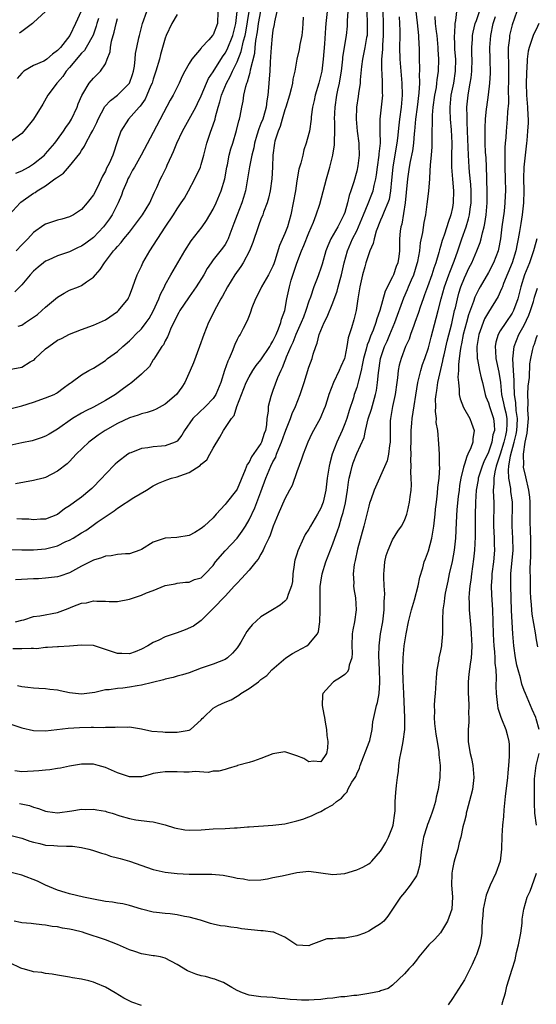
# Model space of a CAD drawing. Units: inches. Extents: x 2541000 to 2544000, y 1548000 to 1551000.
# Drawn here: x 2541581 to 2541667, y 1548811 to 1548976 of the extents above; entities that cross this region are included whole.
import ezdxf

# ---------------------------------------------------------------- set-up
doc = ezdxf.new("R2010")
doc.units = ezdxf.units.IN
doc.header["$MEASUREMENT"] = 0
doc.layers.add('LD25411548_2ft', color=42, linetype='Continuous')

msp = doc.modelspace()

# ---------------------------------------------------------------- linework, layer by layer
at = {"layer": 'LD25411548_2ft'}
for points, elevation in [([(2541576.75, 1548916.75), (2541581, 1548917.56), (2541582.42, 1548918.42), (2541583, 1548918.75), (2541583.14, 1548918.86), (2541583.27, 1548919), (2541585, 1548920.6), (2541585.51, 1548921), (2541587, 1548922.05), (2541587.64, 1548922.36), (2541589, 1548923.09), (2541591, 1548923.87), (2541593, 1548924.58), (2541595, 1548925.48), (2541597, 1548926.85), (2541597.17, 1548927), (2541598.78, 1548929), (2541598.86, 1548929.14), (2541599, 1548929.48), (2541599.58, 1548931), (2541599.93, 1548931.93), (2541600.31, 1548933), (2541601, 1548934.43), (2541601.25, 1548935), (2541602.43, 1548937), (2541605, 1548940.96), (2541606.36, 1548943), (2541607, 1548944.02), (2541607.67, 1548945), (2541608.19, 1548945.81), (2541608.91, 1548947), (2541609.96, 1548949), (2541610.87, 1548951), (2541611, 1548951.4), (2541611.44, 1548953), (2541611.93, 1548955), (2541612.62, 1548957), (2541612.74, 1548957.26), (2541613.32, 1548959), (2541613.4, 1548959.4), (2541613.85, 1548961), (2541614.14, 1548961.87), (2541614.4, 1548963), (2541615.23, 1548965), (2541615.87, 1548966.13), (2541616.23, 1548967), (2541617, 1548968.56), (2541617.71, 1548970.29), (2541618.08, 1548972.08), (2541618.34, 1548973), (2541618.45, 1548973.55), (2541619, 1548977)], 7982), ([(2541578.92, 1548943), (2541580.75, 1548945), (2541580.88, 1548945.12), (2541583, 1548946.65), (2541583.23, 1548946.77), (2541583.56, 1548947), (2541585, 1548947.88), (2541586.54, 1548949), (2541586.83, 1548949.17), (2541587, 1548949.33), (2541588, 1548950), (2541589, 1548951.12), (2541590.72, 1548953.28), (2541591, 1548953.78), (2541591.5, 1548954.5), (2541591.73, 1548955), (2541592.55, 1548956.55), (2541592.88, 1548957.12), (2541593.54, 1548958.46), (2541593.78, 1548959), (2541594.91, 1548961.09), (2541595.86, 1548962.14), (2541597, 1548963.02), (2541599, 1548965), (2541599.53, 1548966.47), (2541599.69, 1548967), (2541599.83, 1548967.83), (2541599.95, 1548969), (2541600.01, 1548969.99), (2541600.22, 1548971), (2541600.6, 1548972.6), (2541600.67, 1548973), (2541601.22, 1548975), (2541601.9, 1548977)], 7990), ([(2541579, 1548910.62), (2541581, 1548911.09), (2541583, 1548911.72), (2541585, 1548912.41), (2541586.45, 1548913), (2541586.81, 1548913.19), (2541587, 1548913.32), (2541587.93, 1548914.07), (2541589, 1548914.8), (2541589.11, 1548914.89), (2541589.29, 1548915), (2541591, 1548916.26), (2541592.23, 1548917), (2541593, 1548917.4), (2541595, 1548918.69), (2541595.36, 1548919), (2541597, 1548920.2), (2541597.89, 1548921), (2541599, 1548921.96), (2541599.53, 1548922.47), (2541600.02, 1548923), (2541601, 1548923.97), (2541601.82, 1548925), (2541602.3, 1548925.7), (2541603, 1548926.91), (2541603.94, 1548929), (2541604.22, 1548929.78), (2541604.85, 1548931), (2541605, 1548931.33), (2541605.92, 1548933), (2541608.27, 1548937), (2541609.35, 1548938.65), (2541611.16, 1548941), (2541611.91, 1548942.09), (2541612.47, 1548943), (2541613, 1548943.94), (2541613.49, 1548945), (2541614.34, 1548947), (2541614.96, 1548949), (2541615.3, 1548951), (2541615.39, 1548951.39), (2541615.7, 1548953), (2541615.97, 1548954.03), (2541616.29, 1548955), (2541616.92, 1548957.08), (2541617.29, 1548958.71), (2541617.39, 1548959), (2541617.51, 1548959.51), (2541617.8, 1548961), (2541618.01, 1548961.99), (2541618.14, 1548963), (2541618.44, 1548964.44), (2541618.62, 1548965), (2541618.75, 1548965.25), (2541619, 1548966.24), (2541619.19, 1548966.81), (2541619.23, 1548967.23), (2541619.96, 1548970.04), (2541620.03, 1548971), (2541620.15, 1548972.15), (2541620.42, 1548973.58), (2541620.6, 1548975), (2541620.96, 1548977.04)], 7980), ([(2541623.65, 1548977), (2541623.25, 1548975.25), (2541623.2, 1548974.8), (2541623, 1548973.89), (2541622.86, 1548972.86), (2541622.68, 1548971), (2541622.61, 1548969.39), (2541622.52, 1548968.52), (2541622.48, 1548967), (2541622.4, 1548966.4), (2541622.33, 1548965), (2541622.27, 1548964.27), (2541622.15, 1548963), (2541621.96, 1548962.04), (2541621.85, 1548961), (2541621.41, 1548959.41), (2541621.28, 1548959), (2541621, 1548958.25), (2541620.62, 1548957.38), (2541620.33, 1548956.33), (2541619.94, 1548955), (2541619.79, 1548954.21), (2541619.48, 1548953), (2541619.06, 1548951.06), (2541618.74, 1548949), (2541618.39, 1548947), (2541618.08, 1548945.92), (2541617.78, 1548945), (2541616.99, 1548943), (2541616.46, 1548941.54), (2541615.77, 1548939.77), (2541615.5, 1548939), (2541615.35, 1548938.65), (2541615, 1548938.08), (2541614.56, 1548937.44), (2541613, 1548935.47), (2541612.65, 1548935), (2541611.98, 1548934.02), (2541611.43, 1548933), (2541610.19, 1548931), (2541609, 1548929.3), (2541608.87, 1548929.13), (2541607.44, 1548927), (2541607.29, 1548926.71), (2541607, 1548926.19), (2541605.88, 1548923.88), (2541605.52, 1548923), (2541605.39, 1548922.61), (2541605, 1548921.95), (2541604.69, 1548921.31), (2541604.43, 1548921), (2541603.34, 1548919.34), (2541603.1, 1548918.9), (2541603, 1548918.77), (2541602.34, 1548917.66), (2541601, 1548916.39), (2541599.43, 1548915), (2541599.18, 1548914.82), (2541599, 1548914.73), (2541598.03, 1548913.97), (2541596.66, 1548913), (2541595, 1548911.96), (2541593, 1548910.89), (2541591.72, 1548910.28), (2541591, 1548909.89), (2541589.5, 1548909), (2541587, 1548907.17), (2541585.62, 1548906.38), (2541585, 1548906), (2541584.27, 1548905.73), (2541582.73, 1548905.27), (2541581, 1548904.93), (2541579, 1548904.46)], 7978), ([(2541579, 1548887.09), (2541581.04, 1548887.04), (2541583, 1548887.03), (2541585, 1548887.19), (2541587, 1548887.71), (2541588.4, 1548888.4), (2541589, 1548888.66), (2541589.61, 1548889), (2541591, 1548889.88), (2541591.71, 1548890.29), (2541592.74, 1548891), (2541593.64, 1548891.64), (2541596.44, 1548893.56), (2541597, 1548894.01), (2541599.76, 1548895.76), (2541601.86, 1548897), (2541603, 1548897.7), (2541603.85, 1548898.15), (2541605.26, 1548898.74), (2541606.04, 1548899), (2541607, 1548899.25), (2541607.41, 1548899.4), (2541609, 1548899.95), (2541610.85, 1548901.15), (2541611, 1548901.32), (2541611.92, 1548902.08), (2541612.46, 1548903), (2541613, 1548904), (2541614.14, 1548905.86), (2541614.76, 1548907), (2541616.09, 1548909), (2541616.51, 1548909.49), (2541616.98, 1548911), (2541617.73, 1548913), (2541618.52, 1548915), (2541619, 1548915.94), (2541619.62, 1548917), (2541620.17, 1548917.83), (2541621, 1548918.8), (2541622.46, 1548921), (2541622.64, 1548921.36), (2541623, 1548921.89), (2541623.51, 1548923), (2541623.94, 1548923.94), (2541624.33, 1548925), (2541624.44, 1548925.56), (2541624.99, 1548927), (2541625.33, 1548929), (2541625.76, 1548931), (2541626.07, 1548932.07), (2541627, 1548934.94), (2541627.77, 1548937), (2541628.14, 1548937.86), (2541629, 1548939.98), (2541629.79, 1548941.79), (2541630.24, 1548943), (2541630.82, 1548944.82), (2541631.93, 1548949), (2541632.18, 1548949.82), (2541632.51, 1548951), (2541633.02, 1548953), (2541633.28, 1548954.72), (2541633.28, 1548955), (2541633.27, 1548955.27), (2541633.34, 1548957), (2541633.32, 1548958.68), (2541633.31, 1548959), (2541633.37, 1548961), (2541633.67, 1548963), (2541633.84, 1548963.84), (2541634.1, 1548965), (2541634.25, 1548965.75), (2541634.43, 1548967), (2541634.66, 1548969), (2541634.68, 1548969.32), (2541635, 1548971.38), (2541635.3, 1548973), (2541635.45, 1548974.55), (2541635.48, 1548975), (2541635.48, 1548975.48), (2541635.58, 1548977)], 7972), ([(2541663.75, 1548977), (2541663, 1548974.78), (2541662.54, 1548973), (2541662.51, 1548972.51), (2541662.32, 1548971), (2541662.31, 1548969.69), (2541662.36, 1548968.36), (2541662.39, 1548967), (2541662.37, 1548965), (2541662.33, 1548964.33), (2541662.35, 1548961.65), (2541662.22, 1548960.22), (2541662.17, 1548959), (2541661.98, 1548957), (2541661.92, 1548955.92), (2541661.81, 1548955), (2541661.76, 1548954.24), (2541661.75, 1548953), (2541661.78, 1548951.78), (2541661.77, 1548951), (2541661.83, 1548949), (2541661.86, 1548947), (2541661.81, 1548946.19), (2541661.77, 1548945), (2541661.63, 1548943.63), (2541661.27, 1548941), (2541661.02, 1548939), (2541660.71, 1548937.29), (2541660.63, 1548937), (2541659.86, 1548935), (2541659, 1548933.4), (2541657.61, 1548931), (2541657.4, 1548930.6), (2541657, 1548929.8), (2541656.76, 1548929.24), (2541656.54, 1548928.54), (2541655.71, 1548926.29), (2541655.34, 1548925), (2541654.81, 1548923), (2541654.52, 1548921.48), (2541654.41, 1548921), (2541654.27, 1548920.27), (2541654.13, 1548919), (2541654, 1548918), (2541654.01, 1548917), (2541653.91, 1548915.91), (2541653.99, 1548915), (2541654.15, 1548913.85), (2541654.13, 1548913), (2541654.27, 1548912.27), (2541654.84, 1548910.84), (2541655.89, 1548909), (2541656.21, 1548908.21), (2541656.64, 1548907), (2541656.4, 1548905.6), (2541656.39, 1548905), (2541656.08, 1548904.08), (2541655.59, 1548903), (2541655.38, 1548902.62), (2541655, 1548901.35), (2541654.88, 1548901), (2541654.87, 1548900.87), (2541654.4, 1548899), (2541654.2, 1548897.8), (2541654.1, 1548897), (2541653.97, 1548895.97), (2541653.75, 1548893.75), (2541653.6, 1548891.6), (2541653.49, 1548889), (2541653.31, 1548887), (2541652.94, 1548885.06), (2541652.46, 1548883), (2541652.22, 1548881.78), (2541651.81, 1548879.81), (2541651.68, 1548879), (2541651.63, 1548878.37), (2541651.4, 1548877), (2541651.31, 1548875.31), (2541651.35, 1548874.65), (2541651.32, 1548873), (2541651.15, 1548871.15), (2541651.15, 1548871), (2541651, 1548870.17), (2541650.75, 1548869), (2541650.71, 1548868.71), (2541650.41, 1548867), (2541650.3, 1548865.7), (2541650.12, 1548863), (2541650.01, 1548861.99), (2541649.96, 1548861), (2541649.99, 1548859.99), (2541649.92, 1548859), (2541649.99, 1548858.01), (2541650.22, 1548856.22), (2541650.45, 1548855), (2541650.75, 1548853.25), (2541650.75, 1548852.75), (2541650.94, 1548851), (2541650.88, 1548849), (2541650.59, 1548847), (2541650.29, 1548845.71), (2541650.18, 1548845), (2541649.85, 1548843.85), (2541649.57, 1548843), (2541649.4, 1548842.6), (2541649, 1548841.54), (2541648.84, 1548841.16), (2541648.73, 1548840.73), (2541648.18, 1548839), (2541647.99, 1548838.01), (2541647.82, 1548837), (2541647.62, 1548835), (2541647.53, 1548834.47), (2541647.18, 1548833), (2541647, 1548832.58), (2541645.95, 1548831), (2541645, 1548829.77), (2541644.31, 1548829), (2541642.98, 1548827), (2541642.21, 1548825.79), (2541641.55, 1548825), (2541641, 1548824.53), (2541639.8, 1548823.8), (2541639, 1548823.29), (2541638.32, 1548823), (2541637, 1548822.52), (2541635, 1548822.15), (2541633.86, 1548822.14), (2541633, 1548822.01), (2541632, 1548822), (2541629.34, 1548821), (2541629, 1548820.84), (2541627, 1548820.99), (2541625, 1548822.32), (2541623.47, 1548823), (2541623.12, 1548823.12), (2541623, 1548823.12), (2541621.37, 1548823.37), (2541621, 1548823.35), (2541617.72, 1548823.72), (2541617, 1548823.87), (2541615.96, 1548823.96), (2541615, 1548824.16), (2541614.22, 1548824.22), (2541613, 1548824.48), (2541612.58, 1548824.58), (2541611.37, 1548825), (2541610.88, 1548825.12), (2541609, 1548825.67), (2541608.22, 1548825.78), (2541607, 1548826.04), (2541605.82, 1548826.18), (2541605, 1548826.24), (2541603.55, 1548826.45), (2541603, 1548826.47), (2541601.01, 1548827.01), (2541599, 1548827.62), (2541597.89, 1548827.89), (2541597, 1548828.01), (2541596.17, 1548828.17), (2541595, 1548828.28), (2541593, 1548828.65), (2541591.31, 1548829), (2541589, 1548829.54), (2541588.24, 1548829.76), (2541587, 1548830.16), (2541585, 1548831), (2541583.65, 1548831.65), (2541581, 1548832.64), (2541579, 1548833.17)], 7954), ([(2541613.8, 1548977), (2541613.73, 1548975), (2541613, 1548973.11), (2541612.92, 1548973), (2541612.27, 1548972.27), (2541611.05, 1548970.95), (2541611, 1548970.87), (2541609.45, 1548969), (2541609, 1548968.29), (2541608.28, 1548967), (2541607.84, 1548966.16), (2541607.31, 1548965), (2541606.33, 1548963), (2541605.83, 1548962.17), (2541603, 1548956.78), (2541600.98, 1548953), (2541599.83, 1548951), (2541599.55, 1548950.45), (2541599, 1548949.5), (2541598.75, 1548949), (2541598.55, 1548948.55), (2541597.93, 1548947), (2541597.69, 1548946.31), (2541597.1, 1548945), (2541596.1, 1548943), (2541595.65, 1548942.35), (2541594.67, 1548941), (2541593, 1548939.23), (2541591.74, 1548938.26), (2541591, 1548937.77), (2541590.45, 1548937.55), (2541589, 1548936.85), (2541587, 1548936.17), (2541585.44, 1548935.44), (2541585, 1548935.26), (2541584.64, 1548935), (2541583.74, 1548934.26), (2541583, 1548933.61), (2541582.41, 1548933), (2541581, 1548931.34), (2541579.88, 1548930.12)], 7986), ([(2541653.67, 1548977), (2541653.51, 1548975.51), (2541653.38, 1548975), (2541653.33, 1548973.33), (2541653.28, 1548973), (2541653.37, 1548971.37), (2541653.35, 1548971), (2541653.37, 1548970.63), (2541653.49, 1548969), (2541653.48, 1548967), (2541653.16, 1548965), (2541652.74, 1548963), (2541652.55, 1548961), (2541652.54, 1548960.54), (2541652.62, 1548959), (2541652.77, 1548957.23), (2541652.87, 1548955), (2541652.84, 1548952.84), (2541652.83, 1548951), (2541652.99, 1548948.99), (2541653.18, 1548947), (2541653.14, 1548945), (2541653, 1548944.24), (2541652.72, 1548943), (2541652.26, 1548941.74), (2541652.05, 1548941), (2541651.6, 1548939.6), (2541651.28, 1548938.72), (2541651, 1548937.71), (2541650.83, 1548937.17), (2541650.72, 1548936.72), (2541650.22, 1548935), (2541649.89, 1548934.11), (2541649.55, 1548933), (2541648.81, 1548931), (2541648.34, 1548929.66), (2541648.08, 1548929), (2541647.59, 1548927.59), (2541647.31, 1548926.69), (2541646.72, 1548925), (2541646.54, 1548924.54), (2541646, 1548923), (2541645.75, 1548922.25), (2541645.18, 1548921), (2541644.41, 1548919), (2541644.11, 1548917.89), (2541643.92, 1548917), (2541643.8, 1548915.8), (2541643.68, 1548915), (2541643.42, 1548913), (2541643, 1548911), (2541642.71, 1548909.29), (2541642.64, 1548909), (2541642.61, 1548908.61), (2541642.57, 1548907), (2541642.6, 1548905.4), (2541642.58, 1548905), (2541642.49, 1548904.49), (2541642.32, 1548903), (2541642.07, 1548901.93), (2541641, 1548899.39), (2541640.79, 1548899), (2541639.93, 1548897), (2541639.36, 1548895.36), (2541639.16, 1548894.84), (2541639, 1548894.31), (2541638.7, 1548893), (2541638.19, 1548891), (2541637.14, 1548887.14), (2541636.75, 1548885.25), (2541636.67, 1548885), (2541636.58, 1548884.58), (2541636.4, 1548883), (2541636.49, 1548881.51), (2541636.47, 1548881), (2541636.53, 1548880.53), (2541636.82, 1548879), (2541636.93, 1548877), (2541636.61, 1548875), (2541636.34, 1548873.66), (2541636.26, 1548873), (2541636.19, 1548871), (2541636.24, 1548869.76), (2541636.18, 1548869), (2541635.74, 1548867.74), (2541635.63, 1548867), (2541635.42, 1548866.58), (2541635, 1548866.19), (2541634.31, 1548865.69), (2541633.14, 1548865), (2541633, 1548864.88), (2541631.33, 1548863), (2541631.26, 1548862.74), (2541631.25, 1548861), (2541631.53, 1548859.53), (2541631.59, 1548859), (2541631.75, 1548858.25), (2541631.95, 1548857), (2541632.02, 1548856.02), (2541632.19, 1548855), (2541632.12, 1548853.88), (2541631.97, 1548853), (2541631, 1548851.59), (2541629.73, 1548851.73), (2541629, 1548851.63), (2541628.15, 1548852.15), (2541627, 1548852.62), (2541625, 1548853.26), (2541623, 1548852.96), (2541621, 1548852.16), (2541619.72, 1548851.72), (2541619, 1548851.5), (2541617.1, 1548851), (2541617, 1548850.96), (2541615.5, 1548850.5), (2541615, 1548850.32), (2541613.96, 1548850.04), (2541613, 1548850.04), (2541612.16, 1548849.84), (2541609.98, 1548849.98), (2541609, 1548849.87), (2541608.12, 1548849.88), (2541607, 1548849.96), (2541606.05, 1548849.95), (2541605, 1548849.96), (2541604.17, 1548849.83), (2541603, 1548849.63), (2541602.49, 1548849.51), (2541601, 1548849.12), (2541599, 1548849.09), (2541597, 1548849.78), (2541595, 1548850.66), (2541593.8, 1548851), (2541593, 1548851.21), (2541591, 1548851.23), (2541589, 1548850.87), (2541587.47, 1548850.53), (2541587, 1548850.48), (2541585.73, 1548850.28), (2541585, 1548850.23), (2541583.89, 1548850.11), (2541583, 1548850.05), (2541581.99, 1548850.01), (2541581, 1548849.91), (2541579.88, 1548850.12)], 7960), ([(2541579.98, 1548875), (2541581, 1548875.26), (2541581.35, 1548875.35), (2541583, 1548875.9), (2541584.02, 1548876.02), (2541587, 1548876.58), (2541588.78, 1548877.22), (2541589.56, 1548877.56), (2541591, 1548878.11), (2541591.81, 1548878.19), (2541593, 1548878.51), (2541593.56, 1548878.44), (2541595, 1548878.44), (2541595.6, 1548878.4), (2541597, 1548878.4), (2541599, 1548878.81), (2541601, 1548879.45), (2541601.84, 1548879.84), (2541603, 1548880.24), (2541605, 1548881.08), (2541606.63, 1548881.37), (2541607, 1548881.46), (2541608.36, 1548881.64), (2541609, 1548881.62), (2541609.9, 1548882.1), (2541611, 1548882.38), (2541611.31, 1548882.69), (2541611.67, 1548883), (2541613, 1548884.42), (2541613.42, 1548885), (2541615, 1548886.88), (2541617.02, 1548889), (2541617.87, 1548890.13), (2541618.4, 1548891), (2541619, 1548892.04), (2541619.97, 1548894.03), (2541621, 1548896.74), (2541621.82, 1548899), (2541622.37, 1548900.37), (2541622.64, 1548901), (2541623, 1548901.73), (2541623.46, 1548902.54), (2541623.6, 1548903), (2541623.98, 1548903.98), (2541624.45, 1548905), (2541625, 1548906.59), (2541625.28, 1548907.28), (2541625.93, 1548909), (2541626.2, 1548909.8), (2541626.76, 1548911), (2541627.56, 1548913), (2541628.21, 1548915), (2541629, 1548917.53), (2541629.53, 1548919), (2541629.72, 1548919.72), (2541630.15, 1548921), (2541630.41, 1548921.59), (2541630.74, 1548923), (2541631.56, 1548925), (2541632.05, 1548925.95), (2541633, 1548928.28), (2541633.73, 1548930.27), (2541633.91, 1548931), (2541634.23, 1548932.23), (2541634.46, 1548933), (2541634.91, 1548935), (2541635.44, 1548937), (2541636.31, 1548939), (2541637, 1548940.35), (2541637.3, 1548941), (2541638.11, 1548943), (2541638.91, 1548944.91), (2541639.54, 1548946.46), (2541639.74, 1548947), (2541639.91, 1548947.91), (2541640.18, 1548949), (2541640.3, 1548949.7), (2541640.46, 1548951), (2541640.76, 1548953), (2541640.77, 1548953.23), (2541640.96, 1548955), (2541640.94, 1548956.94), (2541640.93, 1548957.07), (2541640.92, 1548959), (2541641.34, 1548963), (2541641.32, 1548963.32), (2541641.33, 1548965), (2541641.25, 1548966.75), (2541641.21, 1548967.21), (2541641.22, 1548969), (2541641.35, 1548970.65), (2541641.36, 1548971.36), (2541641.48, 1548973), (2541641.46, 1548975), (2541641.41, 1548977)], 7968), ([(2541638.68, 1548977), (2541638.75, 1548975), (2541638.74, 1548974.74), (2541638.72, 1548973), (2541638.65, 1548972.65), (2541638.37, 1548971), (2541638.15, 1548969.85), (2541637.96, 1548969), (2541637.81, 1548967.81), (2541637.58, 1548965.58), (2541637.55, 1548965), (2541637.27, 1548963.27), (2541637.22, 1548962.78), (2541636.94, 1548961), (2541636.89, 1548959), (2541637.1, 1548957), (2541637.37, 1548955), (2541637.36, 1548954.64), (2541637.41, 1548953), (2541637.18, 1548951.18), (2541637, 1548950.31), (2541636.52, 1548948.52), (2541636.03, 1548947), (2541635.74, 1548946.26), (2541635.46, 1548945), (2541635, 1548943.4), (2541634.87, 1548943), (2541634.21, 1548941.79), (2541633.84, 1548941), (2541632.67, 1548939), (2541632.15, 1548937.85), (2541631.82, 1548937), (2541631.21, 1548934.79), (2541631, 1548934.12), (2541630.61, 1548933), (2541630.38, 1548932.38), (2541629.83, 1548931), (2541629.26, 1548929.26), (2541629, 1548928.56), (2541628.52, 1548927), (2541628.08, 1548925.92), (2541627.74, 1548925), (2541626.81, 1548923), (2541626.3, 1548921.7), (2541625.96, 1548921), (2541625.21, 1548919.21), (2541625.11, 1548918.89), (2541625, 1548918.63), (2541624.56, 1548917.44), (2541624.3, 1548917), (2541623.75, 1548915.75), (2541623, 1548913.67), (2541622.74, 1548913), (2541622.67, 1548912.67), (2541622.21, 1548911), (2541622.19, 1548910.19), (2541622, 1548909), (2541621.93, 1548907.93), (2541621.76, 1548907), (2541621.55, 1548906.45), (2541621.09, 1548905), (2541621, 1548904.82), (2541619.43, 1548902.57), (2541619, 1548901.66), (2541618.71, 1548901.29), (2541618.38, 1548900.38), (2541617, 1548897.19), (2541616.88, 1548897), (2541615.16, 1548894.84), (2541615, 1548894.61), (2541613.5, 1548893), (2541613, 1548892.4), (2541611.5, 1548891), (2541611.21, 1548890.79), (2541611, 1548890.57), (2541609.92, 1548889.92), (2541609, 1548889.43), (2541606.92, 1548889.08), (2541605, 1548888.96), (2541603, 1548888.34), (2541601, 1548887.11), (2541600.76, 1548887), (2541599, 1548886.39), (2541598.35, 1548886.35), (2541597, 1548886.23), (2541595.96, 1548886.04), (2541595, 1548885.99), (2541594.32, 1548885.68), (2541593, 1548885.3), (2541591, 1548884.28), (2541589, 1548883.2), (2541587.35, 1548882.65), (2541587, 1548882.51), (2541585, 1548882.28), (2541583.79, 1548882.21), (2541583, 1548882.21), (2541579.99, 1548882.01)], 7970), ([(2541632.07, 1548977), (2541631.83, 1548975), (2541631.76, 1548974.24), (2541631.6, 1548971.6), (2541631.41, 1548969), (2541631.15, 1548967), (2541631, 1548966.34), (2541630.64, 1548965), (2541630.04, 1548963), (2541629.88, 1548962.12), (2541629.61, 1548961), (2541629.39, 1548959.39), (2541629.37, 1548959), (2541629.09, 1548957), (2541629, 1548956.58), (2541628.56, 1548955), (2541628.14, 1548953.86), (2541627.97, 1548953), (2541627.67, 1548951.67), (2541627.35, 1548950.65), (2541627, 1548948.69), (2541626.74, 1548947), (2541626.39, 1548945), (2541625.98, 1548943), (2541625.42, 1548941), (2541625, 1548939.91), (2541624.12, 1548937.88), (2541623.32, 1548935.32), (2541623.16, 1548934.85), (2541623, 1548934.45), (2541622.28, 1548933), (2541621.1, 1548931), (2541620.41, 1548929.59), (2541620.08, 1548929), (2541619.48, 1548927.48), (2541619.26, 1548926.74), (2541619, 1548926.14), (2541618.71, 1548925.29), (2541618.01, 1548924.01), (2541617.5, 1548923), (2541617.29, 1548922.71), (2541617, 1548922.16), (2541616.63, 1548921.37), (2541616.19, 1548920.19), (2541615.66, 1548919), (2541615.44, 1548918.56), (2541614.92, 1548917), (2541614.28, 1548915), (2541613.47, 1548913), (2541613, 1548912.31), (2541611.71, 1548911), (2541609.59, 1548909), (2541608.22, 1548907), (2541607.79, 1548906.21), (2541607, 1548905.21), (2541606.89, 1548905.11), (2541606.66, 1548905), (2541605, 1548904.4), (2541604.36, 1548904.36), (2541603, 1548904.25), (2541602.08, 1548904.08), (2541601, 1548903.97), (2541599.26, 1548903.26), (2541599, 1548903.17), (2541598.72, 1548903), (2541597, 1548901.68), (2541596.65, 1548901.35), (2541595, 1548899.7), (2541594.41, 1548899), (2541592.72, 1548897.28), (2541592.41, 1548897), (2541591, 1548895.83), (2541589.82, 1548895), (2541589, 1548894.38), (2541588.13, 1548893.87), (2541587, 1548892.92), (2541585, 1548892.13), (2541584.14, 1548892.14), (2541583, 1548892.07), (2541582.17, 1548892.17), (2541581, 1548892.15), (2541580.2, 1548892.2)], 7974), ([(2541590.94, 1548977.06), (2541589.99, 1548975), (2541589.03, 1548973), (2541587.49, 1548971), (2541587.25, 1548970.75), (2541587, 1548970.45), (2541586.14, 1548969.86), (2541585.19, 1548969), (2541585, 1548968.85), (2541584.7, 1548968.7), (2541583, 1548967.99), (2541581.38, 1548967), (2541581, 1548966.66), (2541580.23, 1548965.77)], 7996), ([(2541646.87, 1548977), (2541647.08, 1548975.08), (2541647.35, 1548973), (2541647.39, 1548971.39), (2541647.43, 1548971), (2541647.42, 1548969), (2541647.48, 1548967.48), (2541647.47, 1548967), (2541647.43, 1548966.57), (2541647.47, 1548965), (2541647.4, 1548963.4), (2541647.1, 1548961), (2541646.83, 1548959), (2541646.65, 1548957), (2541646.6, 1548956.6), (2541646.48, 1548955), (2541646.3, 1548953.7), (2541645.93, 1548951.93), (2541645.77, 1548951), (2541645.49, 1548949), (2541645.27, 1548946.73), (2541645.08, 1548945), (2541644.53, 1548941.47), (2541644.37, 1548941), (2541644.26, 1548940.26), (2541644.15, 1548939), (2541644.15, 1548937), (2541644.03, 1548936.03), (2541643.87, 1548935), (2541643.61, 1548934.39), (2541643.15, 1548933), (2541643, 1548932.66), (2541641.76, 1548930.24), (2541640.87, 1548927), (2541640.37, 1548925.63), (2541640.22, 1548925), (2541639.73, 1548923.73), (2541639.29, 1548922.71), (2541639, 1548921.9), (2541638.73, 1548921.27), (2541638.57, 1548920.57), (2541638.16, 1548919), (2541637.9, 1548917.9), (2541637.74, 1548917), (2541637.3, 1548915.3), (2541637.2, 1548914.8), (2541637, 1548914.16), (2541636.6, 1548913), (2541636.44, 1548912.44), (2541635.71, 1548910.29), (2541635.33, 1548909), (2541635, 1548908.1), (2541634.56, 1548907), (2541633.68, 1548905), (2541632.91, 1548903), (2541632.5, 1548901.5), (2541632.38, 1548901), (2541632.08, 1548899), (2541631.83, 1548897), (2541631.39, 1548895), (2541631.29, 1548894.71), (2541631, 1548894), (2541630.46, 1548893), (2541629.26, 1548891), (2541629, 1548890.49), (2541628.4, 1548889.6), (2541628.1, 1548889), (2541627.14, 1548886.86), (2541627, 1548886.32), (2541626.68, 1548885.32), (2541626.59, 1548885), (2541626.52, 1548884.52), (2541626.34, 1548883), (2541626.26, 1548881.74), (2541626.12, 1548881), (2541625.55, 1548879.55), (2541625.4, 1548879), (2541625.27, 1548878.73), (2541625, 1548878.43), (2541624.19, 1548877.81), (2541622.9, 1548877), (2541621, 1548875.86), (2541619.51, 1548874.49), (2541619, 1548873.87), (2541618.64, 1548873.36), (2541617.63, 1548871.63), (2541617.24, 1548871), (2541617, 1548870.67), (2541616.22, 1548869.78), (2541615.38, 1548869), (2541615, 1548868.73), (2541613, 1548867.93), (2541611.36, 1548867.36), (2541611, 1548867.25), (2541609, 1548866.5), (2541607.86, 1548866.14), (2541607, 1548865.9), (2541606.32, 1548865.68), (2541605, 1548865.42), (2541604.7, 1548865.3), (2541602.88, 1548864.88), (2541601, 1548864.42), (2541600.32, 1548864.32), (2541599, 1548864.08), (2541597.93, 1548863.93), (2541597, 1548863.86), (2541595.62, 1548863.62), (2541595, 1548863.61), (2541593.2, 1548863.2), (2541591, 1548862.89), (2541589, 1548863.11), (2541587.45, 1548863.45), (2541587, 1548863.58), (2541585.71, 1548863.71), (2541585, 1548863.82), (2541583.88, 1548863.88), (2541583, 1548863.91), (2541582.05, 1548864.05), (2541581, 1548864.14), (2541580.31, 1548864.31)], 7964), ([(2541580.39, 1548924.39), (2541581, 1548924.58), (2541581.66, 1548925), (2541583, 1548925.89), (2541583.63, 1548926.37), (2541584.36, 1548927), (2541585, 1548927.6), (2541587, 1548929.24), (2541588.09, 1548929.91), (2541589, 1548930.4), (2541590.49, 1548931), (2541591, 1548931.23), (2541591.82, 1548931.82), (2541593, 1548932.58), (2541593.34, 1548933), (2541594.14, 1548933.86), (2541594.82, 1548935), (2541595, 1548935.2), (2541596.37, 1548937), (2541596.69, 1548937.31), (2541597, 1548937.71), (2541597.62, 1548938.38), (2541598.09, 1548939), (2541599, 1548940.1), (2541599.71, 1548941), (2541601.21, 1548943), (2541602.44, 1548945), (2541602.59, 1548945.41), (2541603, 1548946.3), (2541603.2, 1548946.8), (2541603.31, 1548947), (2541603.58, 1548947.58), (2541604.18, 1548949), (2541604.48, 1548949.52), (2541605.18, 1548951), (2541605.31, 1548951.31), (2541606.09, 1548953), (2541606.39, 1548953.61), (2541606.91, 1548955), (2541607.87, 1548957), (2541609, 1548959.01), (2541610.1, 1548961), (2541610.41, 1548961.6), (2541611, 1548962.87), (2541611.87, 1548965), (2541612.22, 1548965.78), (2541613, 1548966.93), (2541614.56, 1548969.44), (2541615, 1548970.03), (2541615.34, 1548970.66), (2541616.29, 1548973), (2541616.8, 1548975), (2541617.02, 1548977)], 7984), ([(2541580.65, 1548844.65), (2541582.3, 1548844.3), (2541583, 1548844.01), (2541583.82, 1548843.82), (2541585, 1548843.34), (2541585.31, 1548843.31), (2541587, 1548843.07), (2541589.39, 1548843.39), (2541591, 1548843.68), (2541591.66, 1548843.66), (2541593, 1548843.7), (2541593.57, 1548843.58), (2541595, 1548843.34), (2541595.25, 1548843.25), (2541596.11, 1548843), (2541597.42, 1548842.58), (2541599, 1548842.11), (2541600.07, 1548841.93), (2541602.37, 1548841.63), (2541603, 1548841.6), (2541605, 1548841.06), (2541606.55, 1548840.55), (2541608.26, 1548840.26), (2541609, 1548840.21), (2541611, 1548840.26), (2541613, 1548840.4), (2541615, 1548840.49), (2541616.58, 1548840.58), (2541617, 1548840.58), (2541618.74, 1548840.74), (2541619, 1548840.74), (2541622.99, 1548841.01), (2541625, 1548841.27), (2541627, 1548841.72), (2541627.97, 1548842.03), (2541629, 1548842.41), (2541629.44, 1548842.56), (2541630.31, 1548843), (2541631, 1548843.28), (2541631.75, 1548843.75), (2541633, 1548844.4), (2541633.63, 1548845), (2541634.47, 1548845.53), (2541635, 1548846.23), (2541635.38, 1548846.62), (2541635.54, 1548847), (2541636.19, 1548848.19), (2541636.74, 1548849), (2541636.83, 1548849.17), (2541637, 1548849.62), (2541637.44, 1548850.56), (2541637.57, 1548851), (2541639.1, 1548854.9), (2541639.18, 1548855.18), (2541639.59, 1548857), (2541639.72, 1548858.28), (2541639.86, 1548859), (2541640.28, 1548861), (2541640.47, 1548861.53), (2541640.75, 1548863), (2541640.84, 1548864.84), (2541640.89, 1548865.11), (2541640.79, 1548867), (2541640.69, 1548869.31), (2541640.73, 1548871), (2541640.99, 1548873), (2541641.35, 1548875), (2541641.61, 1548877), (2541641.61, 1548878.39), (2541641.66, 1548879), (2541641.68, 1548879.68), (2541641.57, 1548881), (2541641.51, 1548882.49), (2541641.52, 1548883), (2541641.59, 1548883.59), (2541641.72, 1548885), (2541641.94, 1548886.06), (2541642.23, 1548887), (2541643, 1548888.71), (2541643.87, 1548890.13), (2541644.51, 1548891), (2541645, 1548891.95), (2541645.39, 1548893), (2541645.46, 1548893.46), (2541645.84, 1548895), (2541645.91, 1548895.91), (2541646.08, 1548897), (2541646.13, 1548897.87), (2541646.12, 1548899), (2541646.07, 1548900.07), (2541646.1, 1548901), (2541646.05, 1548902.05), (2541646.11, 1548903), (2541646.06, 1548904.06), (2541646.09, 1548905), (2541646.09, 1548907), (2541646.2, 1548908.2), (2541646.25, 1548909), (2541647.19, 1548915), (2541647.69, 1548917), (2541648.01, 1548917.99), (2541648.38, 1548919), (2541649, 1548920.8), (2541649.44, 1548922.56), (2541650.28, 1548925.72), (2541650.59, 1548927), (2541651.1, 1548929), (2541651.69, 1548931), (2541652.41, 1548933), (2541652.56, 1548933.44), (2541653.28, 1548935.28), (2541653.88, 1548937), (2541654.16, 1548937.84), (2541654.59, 1548939), (2541655.29, 1548941), (2541655.68, 1548942.32), (2541655.83, 1548943), (2541655.95, 1548943.95), (2541656.12, 1548945), (2541656.13, 1548947), (2541656.06, 1548948.06), (2541655.85, 1548950.15), (2541655.78, 1548951), (2541655.66, 1548953), (2541655.53, 1548957), (2541655.45, 1548958.55), (2541655.47, 1548959.47), (2541655.41, 1548961), (2541655.61, 1548963), (2541655.72, 1548963.72), (2541655.97, 1548965), (2541656.11, 1548965.89), (2541656.22, 1548967), (2541656.27, 1548969), (2541656.24, 1548969.76), (2541656.24, 1548971), (2541656.35, 1548972.35), (2541656.37, 1548973), (2541656.46, 1548973.54), (2541656.82, 1548975), (2541657, 1548975.46), (2541657.54, 1548977)], 7958), ([(2541585, 1548976.99), (2541583, 1548975.15), (2541582.82, 1548975), (2541581, 1548973.67), (2541580.65, 1548973.35)], 7998), ([(2541579, 1548839.37), (2541581, 1548838.87), (2541582.37, 1548838.37), (2541583, 1548838.17), (2541584.05, 1548837.95), (2541585, 1548837.7), (2541586.37, 1548837.63), (2541587, 1548837.57), (2541588.5, 1548837.5), (2541589.5, 1548837.5), (2541591, 1548837.27), (2541592.24, 1548837), (2541592.85, 1548836.85), (2541594.35, 1548836.35), (2541595, 1548836.17), (2541595.84, 1548835.84), (2541597, 1548835.58), (2541597.44, 1548835.44), (2541599.03, 1548835.03), (2541603, 1548833.6), (2541605, 1548833.17), (2541607, 1548832.97), (2541609, 1548832.86), (2541612.81, 1548832.81), (2541614.65, 1548832.65), (2541616.36, 1548832.36), (2541617, 1548832.18), (2541618.05, 1548832.05), (2541619, 1548831.84), (2541621, 1548831.91), (2541622.07, 1548832.07), (2541623, 1548832.27), (2541624.56, 1548832.56), (2541627, 1548833.1), (2541629, 1548833.31), (2541631, 1548833.07), (2541633, 1548832.8), (2541635, 1548832.97), (2541637, 1548833.54), (2541638, 1548834), (2541639, 1548834.55), (2541639.26, 1548834.74), (2541639.5, 1548835), (2541641, 1548836.66), (2541641.22, 1548837), (2541641.87, 1548838.13), (2541642.3, 1548839), (2541643, 1548840.69), (2541643.1, 1548841), (2541643.38, 1548843), (2541643.41, 1548843.41), (2541643.45, 1548845), (2541643.52, 1548846.48), (2541643.67, 1548847.67), (2541643.82, 1548849), (2541643.96, 1548850.04), (2541644.03, 1548851), (2541644.2, 1548852.2), (2541644.36, 1548853), (2541644.5, 1548853.5), (2541644.79, 1548855), (2541645.05, 1548857), (2541645.06, 1548858.94), (2541644.9, 1548863), (2541644.77, 1548865.23), (2541644.69, 1548867), (2541644.74, 1548869), (2541644.95, 1548871), (2541645.29, 1548873), (2541645.68, 1548875), (2541646.16, 1548877), (2541646.67, 1548878.67), (2541647.29, 1548881), (2541647.56, 1548882.44), (2541648.05, 1548884.05), (2541648.29, 1548885), (2541648.49, 1548885.51), (2541649, 1548886.87), (2541649.58, 1548889), (2541649.64, 1548889.64), (2541649.91, 1548891), (2541650, 1548892), (2541650.12, 1548893), (2541650.18, 1548893.82), (2541650.32, 1548895), (2541650.52, 1548896.52), (2541650.57, 1548897.43), (2541650.78, 1548899), (2541650.87, 1548900.87), (2541650.85, 1548901.15), (2541650.81, 1548903), (2541650.74, 1548904.74), (2541650.54, 1548907), (2541650.3, 1548908.3), (2541650.32, 1548909), (2541650.15, 1548910.15), (2541650.2, 1548911), (2541650.19, 1548912.19), (2541650.26, 1548913), (2541650.37, 1548913.63), (2541650.55, 1548915), (2541651.41, 1548918.59), (2541651.47, 1548919), (2541651.59, 1548919.59), (2541652.12, 1548921.88), (2541652.88, 1548924.88), (2541653.36, 1548927), (2541653.49, 1548927.49), (2541653.83, 1548929), (2541654.08, 1548929.92), (2541654.42, 1548931), (2541655, 1548932.5), (2541655.81, 1548934.19), (2541656.22, 1548935), (2541657.09, 1548937), (2541657.63, 1548938.37), (2541657.8, 1548939), (2541658.02, 1548940.02), (2541658.3, 1548941), (2541658.43, 1548941.57), (2541658.64, 1548943), (2541658.8, 1548945), (2541658.8, 1548947), (2541658.75, 1548948.75), (2541658.72, 1548949.28), (2541658.61, 1548952.61), (2541658.55, 1548953.45), (2541658.48, 1548955), (2541658.47, 1548957.53), (2541658.54, 1548959), (2541658.7, 1548960.71), (2541658.72, 1548961), (2541659, 1548963.08), (2541659.23, 1548965), (2541659.34, 1548966.66), (2541659.32, 1548969), (2541659.27, 1548971), (2541659.4, 1548973), (2541659.83, 1548975), (2541660.18, 1548976.18)], 7956), ([(2541579, 1548857.97), (2541581, 1548857.3), (2541583, 1548856.83), (2541585, 1548856.77), (2541588.75, 1548857.25), (2541590.64, 1548857.36), (2541592.62, 1548857.38), (2541593, 1548857.4), (2541594.63, 1548857.37), (2541595, 1548857.42), (2541596.61, 1548857.39), (2541597, 1548857.46), (2541598.61, 1548857.39), (2541599, 1548857.43), (2541601, 1548857.12), (2541602.75, 1548856.75), (2541604.6, 1548856.6), (2541605, 1548856.58), (2541606.59, 1548856.59), (2541607, 1548856.57), (2541609, 1548856.89), (2541609.21, 1548857), (2541611, 1548858.6), (2541611.18, 1548858.82), (2541611.37, 1548859), (2541613, 1548860.55), (2541613.77, 1548861), (2541615, 1548861.58), (2541616.02, 1548861.98), (2541617, 1548862.57), (2541617.28, 1548862.72), (2541617.64, 1548863), (2541619, 1548863.85), (2541620.56, 1548865), (2541620.82, 1548865.18), (2541621, 1548865.38), (2541621.96, 1548866.04), (2541622.83, 1548867), (2541625.14, 1548869), (2541626.27, 1548869.73), (2541627, 1548870.08), (2541628.64, 1548871), (2541629, 1548871.25), (2541630.43, 1548873), (2541630.61, 1548873.39), (2541630.86, 1548875), (2541630.89, 1548876.89), (2541630.91, 1548877), (2541630.87, 1548878.87), (2541630.88, 1548879), (2541630.91, 1548880.91), (2541631, 1548881.62), (2541631.21, 1548883), (2541631.83, 1548885), (2541633, 1548888.04), (2541633.34, 1548889), (2541633.79, 1548890.21), (2541634.04, 1548891), (2541634.46, 1548892.46), (2541634.74, 1548893.26), (2541635.11, 1548894.89), (2541635.45, 1548897), (2541635.64, 1548898.36), (2541635.76, 1548899), (2541636.04, 1548900.04), (2541636.24, 1548901), (2541636.42, 1548901.58), (2541637, 1548903.13), (2541638.22, 1548905.78), (2541638.46, 1548907), (2541638.93, 1548908.93), (2541639.46, 1548910.54), (2541639.79, 1548911.79), (2541640.16, 1548913), (2541640.32, 1548913.68), (2541640.5, 1548915), (2541640.62, 1548916.62), (2541640.96, 1548919), (2541641.65, 1548921), (2541642.09, 1548921.91), (2541642.55, 1548923), (2541643.38, 1548925), (2541644.88, 1548929.12), (2541645.49, 1548930.51), (2541645.67, 1548931), (2541646.15, 1548932.15), (2541646.52, 1548933), (2541647.13, 1548934.87), (2541647.22, 1548935.22), (2541647.53, 1548937), (2541647.66, 1548938.34), (2541648.05, 1548940.05), (2541648.28, 1548941.72), (2541648.55, 1548943), (2541648.8, 1548944.8), (2541649.04, 1548946.96), (2541649.2, 1548949), (2541649.2, 1548949.2), (2541649.35, 1548951.35), (2541649.51, 1548953), (2541649.61, 1548954.39), (2541649.63, 1548955), (2541649.6, 1548955.6), (2541649.62, 1548957), (2541649.68, 1548958.32), (2541649.65, 1548959), (2541649.67, 1548959.67), (2541649.8, 1548961), (2541650.06, 1548963), (2541650.31, 1548964.31), (2541650.4, 1548965), (2541650.45, 1548965.55), (2541650.69, 1548967), (2541650.74, 1548969), (2541650.63, 1548970.63), (2541650.62, 1548971), (2541650.44, 1548973), (2541650.33, 1548973.67), (2541650.18, 1548975), (2541650.13, 1548976.13)], 7962), ([(2541593.83, 1548975.83), (2541593.58, 1548975), (2541593.46, 1548974.54), (2541592.94, 1548973.06), (2541591.8, 1548971), (2541591.5, 1548970.5), (2541591, 1548970.01), (2541589, 1548967.63), (2541588.44, 1548967), (2541587.88, 1548966.12), (2541587, 1548965.13), (2541586.86, 1548965), (2541586.41, 1548964.41), (2541585.35, 1548963), (2541584.51, 1548961.49), (2541582.97, 1548959), (2541581.35, 1548957), (2541581, 1548956.62), (2541579, 1548955.13)], 7994), ([(2541644.1, 1548976.1), (2541644.17, 1548975), (2541644.22, 1548973.78), (2541644.22, 1548973), (2541644.17, 1548971), (2541644.18, 1548969), (2541644.35, 1548967), (2541644.56, 1548965), (2541644.62, 1548963), (2541644.44, 1548961), (2541644.15, 1548959), (2541644.03, 1548957.97), (2541643.83, 1548955.83), (2541643.73, 1548955), (2541643.61, 1548954.39), (2541643.04, 1548951), (2541642.83, 1548948.83), (2541642.67, 1548947), (2541642.41, 1548945.59), (2541642.2, 1548945), (2541641.58, 1548943.58), (2541641.28, 1548942.72), (2541641, 1548942.1), (2541640.27, 1548940.27), (2541639.9, 1548939), (2541639.77, 1548938.23), (2541639.18, 1548937), (2541639, 1548936.52), (2541638.53, 1548935), (2541638.34, 1548934.33), (2541637.98, 1548933), (2541637.53, 1548931), (2541637.2, 1548929), (2541636.91, 1548927), (2541636.53, 1548925.47), (2541636.14, 1548924.14), (2541635.56, 1548922.44), (2541635.35, 1548921), (2541635, 1548919.24), (2541634.94, 1548919), (2541634.34, 1548917.66), (2541634.07, 1548917), (2541633.12, 1548915), (2541632.36, 1548913), (2541632.04, 1548912.04), (2541631.71, 1548911), (2541631.52, 1548910.48), (2541631, 1548909.23), (2541630.89, 1548909), (2541629.52, 1548906.48), (2541628.84, 1548905), (2541628.05, 1548903), (2541627.79, 1548902.21), (2541627, 1548900.08), (2541626.2, 1548897.8), (2541625.79, 1548897), (2541625, 1548895.55), (2541623.89, 1548893), (2541623.04, 1548891), (2541622.51, 1548889.49), (2541622.29, 1548889), (2541621.65, 1548887.65), (2541621.39, 1548887), (2541621, 1548886.29), (2541620.52, 1548885.48), (2541620.12, 1548885), (2541619, 1548883.62), (2541617.76, 1548882.24), (2541617, 1548881.48), (2541616.59, 1548881), (2541615, 1548879.3), (2541613, 1548877.21), (2541611, 1548875.24), (2541609.74, 1548874.26), (2541608.35, 1548873.65), (2541607, 1548873.15), (2541606.49, 1548873), (2541605, 1548872.47), (2541603.94, 1548871.94), (2541603, 1548871.54), (2541602.07, 1548871), (2541601, 1548870.42), (2541599.99, 1548870.01), (2541599, 1548869.67), (2541597.72, 1548869.72), (2541597, 1548869.7), (2541595, 1548870.4), (2541593, 1548871.03), (2541591, 1548871.12), (2541589, 1548870.96), (2541587.16, 1548870.84), (2541587, 1548870.84), (2541585.31, 1548870.69), (2541585, 1548870.69), (2541583.49, 1548870.51), (2541583, 1548870.52), (2541582.56, 1548870.56), (2541581, 1548870.49), (2541579.51, 1548870.49)], 7966), ([(2541667.45, 1548975), (2541667, 1548974), (2541666.65, 1548973.35), (2541666.5, 1548973), (2541666.29, 1548972.29), (2541665.81, 1548971), (2541665.65, 1548970.35), (2541665.5, 1548969), (2541665.42, 1548967.42), (2541665.37, 1548967), (2541665.35, 1548966.65), (2541665.32, 1548965), (2541665.4, 1548963), (2541665.56, 1548961), (2541665.6, 1548959.6), (2541665.64, 1548959), (2541665.64, 1548958.36), (2541665.57, 1548957), (2541665.41, 1548955.41), (2541665.39, 1548955), (2541665.14, 1548953), (2541664.95, 1548951), (2541664.9, 1548949.1), (2541664.94, 1548947), (2541664.9, 1548945), (2541664.68, 1548943), (2541664.43, 1548941.57), (2541664.22, 1548940.22), (2541663.99, 1548939), (2541663.81, 1548938.19), (2541663.61, 1548937), (2541662.98, 1548935), (2541661.53, 1548931.53), (2541661.34, 1548931), (2541661.26, 1548930.74), (2541661, 1548930.17), (2541660.63, 1548929.37), (2541659, 1548926.77), (2541658.38, 1548925.62), (2541658.11, 1548925), (2541657.64, 1548923.64), (2541657.39, 1548923), (2541657.07, 1548921), (2541657.14, 1548919), (2541657.19, 1548918.81), (2541657.54, 1548917), (2541657.8, 1548915.8), (2541658.01, 1548915), (2541658.46, 1548913), (2541658.6, 1548912.6), (2541659, 1548911.62), (2541659.17, 1548911), (2541659.85, 1548909), (2541659.98, 1548907.98), (2541660.01, 1548907), (2541659.77, 1548906.23), (2541659.57, 1548905), (2541659, 1548903.35), (2541658.24, 1548901.76), (2541657.94, 1548901), (2541657.31, 1548899), (2541657.28, 1548898.72), (2541656.98, 1548897.02), (2541656.88, 1548895), (2541656.81, 1548892.81), (2541656.77, 1548891), (2541656.77, 1548889.23), (2541656.7, 1548887), (2541656.54, 1548885.46), (2541656.16, 1548883), (2541656.05, 1548881.95), (2541655.9, 1548881), (2541655.79, 1548879.79), (2541655.76, 1548879), (2541655.8, 1548878.2), (2541655.79, 1548877), (2541656.05, 1548873.95), (2541656.15, 1548873), (2541656.24, 1548871), (2541656.2, 1548869.8), (2541656.12, 1548869), (2541655.95, 1548867.95), (2541655.75, 1548866.25), (2541655.62, 1548865), (2541655.64, 1548863.64), (2541655.63, 1548863), (2541655.68, 1548862.32), (2541655.74, 1548861), (2541655.7, 1548859.7), (2541655.75, 1548859), (2541655.75, 1548858.25), (2541655.62, 1548857), (2541655.63, 1548855), (2541655.73, 1548854.27), (2541655.97, 1548853), (2541656.17, 1548852.17), (2541656.39, 1548851), (2541656.57, 1548849), (2541656.35, 1548847), (2541656.09, 1548845.91), (2541655.41, 1548843.41), (2541655.31, 1548843), (2541655.27, 1548842.73), (2541655, 1548841.7), (2541654.87, 1548841.13), (2541654.74, 1548840.74), (2541654.38, 1548839), (2541654.11, 1548838.11), (2541653.89, 1548837), (2541653.41, 1548835.41), (2541653.24, 1548834.76), (2541653, 1548833.66), (2541652.89, 1548833), (2541652.88, 1548832.88), (2541652.86, 1548831), (2541653.03, 1548829.03), (2541652.89, 1548827), (2541652.42, 1548825.58), (2541652.19, 1548825), (2541651, 1548823.03), (2541650.03, 1548821.97), (2541649.07, 1548821), (2541647.4, 1548819), (2541647, 1548818.46), (2541646.35, 1548817.65), (2541645.71, 1548817), (2541645, 1548816.16), (2541643, 1548814.26), (2541642.28, 1548813.72), (2541641, 1548813.32), (2541640.79, 1548813.21), (2541639, 1548812.9), (2541637, 1548812.58), (2541636.54, 1548812.54), (2541635, 1548812.35), (2541634.32, 1548812.32), (2541633, 1548812.12), (2541632.07, 1548812.07), (2541631, 1548811.89), (2541629.86, 1548811.86), (2541629, 1548811.79), (2541627.79, 1548811.79), (2541627, 1548811.85), (2541625.87, 1548811.87), (2541625, 1548812.01), (2541624.08, 1548812.08), (2541623, 1548812.23), (2541621, 1548812.36), (2541619, 1548812.59), (2541617.93, 1548813), (2541617, 1548813.42), (2541616.1, 1548813.9), (2541615, 1548814.56), (2541614.71, 1548814.71), (2541613.98, 1548815), (2541613.3, 1548815.3), (2541613, 1548815.36), (2541611.73, 1548815.73), (2541611, 1548815.87), (2541610.13, 1548816.13), (2541609, 1548816.58), (2541608.69, 1548816.69), (2541607, 1548817.76), (2541605, 1548818.82), (2541604.19, 1548819), (2541603.2, 1548819.2), (2541603, 1548819.21), (2541601, 1548819.54), (2541599.89, 1548819.89), (2541599, 1548820.21), (2541597, 1548821.07), (2541595, 1548821.85), (2541591.62, 1548823), (2541591.14, 1548823.14), (2541589.54, 1548823.54), (2541589, 1548823.66), (2541587.83, 1548823.83), (2541587, 1548824.02), (2541586.09, 1548824.09), (2541585, 1548824.32), (2541584.37, 1548824.37), (2541583, 1548824.52), (2541582.58, 1548824.58), (2541581, 1548824.72), (2541580.78, 1548824.78), (2541579.75, 1548825)], 7952), ([(2541628.06, 1548976.06), (2541628, 1548975), (2541627.92, 1548974.08), (2541627.8, 1548973), (2541627.49, 1548971.49), (2541627.36, 1548970.64), (2541627.01, 1548969), (2541626.66, 1548967), (2541626.34, 1548965.66), (2541626.27, 1548965), (2541626.06, 1548964.06), (2541625.77, 1548963), (2541625.16, 1548961), (2541625, 1548960.57), (2541624.53, 1548959), (2541624.2, 1548957.8), (2541623.85, 1548957), (2541623.33, 1548955.33), (2541623.26, 1548955), (2541622.99, 1548952.99), (2541622.93, 1548951), (2541622.81, 1548949), (2541622.52, 1548947), (2541622.23, 1548945.77), (2541622.01, 1548945), (2541621.43, 1548943.43), (2541621.29, 1548943), (2541621, 1548942.27), (2541620.66, 1548941.34), (2541620.52, 1548941), (2541619.62, 1548938.38), (2541619.07, 1548937), (2541618.03, 1548935), (2541617.64, 1548934.36), (2541616.65, 1548933), (2541615.38, 1548931), (2541614.56, 1548929.44), (2541614.28, 1548929), (2541613.22, 1548927), (2541612.49, 1548925.51), (2541612.21, 1548925), (2541611.42, 1548923), (2541610.74, 1548921), (2541609.7, 1548918.3), (2541609.17, 1548917), (2541608.28, 1548915), (2541607.78, 1548914.22), (2541606.87, 1548913), (2541605, 1548911.35), (2541603.48, 1548910.52), (2541603, 1548910.32), (2541602, 1548910), (2541601, 1548909.76), (2541600.45, 1548909.55), (2541599, 1548909.09), (2541597, 1548908.15), (2541594.95, 1548907), (2541593.8, 1548906.2), (2541592.65, 1548905.35), (2541592.23, 1548905), (2541590.13, 1548903), (2541589, 1548901.79), (2541588.6, 1548901.4), (2541587, 1548900.15), (2541585, 1548899.13), (2541584.57, 1548899), (2541583, 1548898.59), (2541579.95, 1548898.05)], 7976), ([(2541580.02, 1548949.98), (2541581, 1548950.36), (2541582.13, 1548951), (2541583, 1548951.54), (2541584.81, 1548953), (2541585, 1548953.21), (2541586.54, 1548955), (2541587, 1548955.59), (2541588.01, 1548957), (2541588.39, 1548957.61), (2541589, 1548958.45), (2541589.34, 1548959), (2541590.27, 1548961), (2541590.46, 1548961.54), (2541591.05, 1548962.95), (2541591.24, 1548963.24), (2541592.29, 1548965), (2541593, 1548965.87), (2541593.57, 1548966.43), (2541594.19, 1548967), (2541595, 1548968.26), (2541595.3, 1548969), (2541595.77, 1548970.23), (2541595.83, 1548971), (2541596.01, 1548972.01), (2541596.46, 1548973.54), (2541596.77, 1548975), (2541597, 1548975.81)], 7992), ([(2541607, 1548976.51), (2541606.09, 1548975), (2541605.17, 1548973), (2541605, 1548972.52), (2541604.22, 1548969.78), (2541604.02, 1548969), (2541603.44, 1548967), (2541603, 1548965.7), (2541602.79, 1548965), (2541602.61, 1548964.61), (2541601.94, 1548963), (2541601.64, 1548962.36), (2541600.81, 1548961.19), (2541600.61, 1548961), (2541598.84, 1548959), (2541597.57, 1548957), (2541597, 1548955.39), (2541596.21, 1548953), (2541595.6, 1548951.6), (2541595.2, 1548950.8), (2541595, 1548950.32), (2541594.52, 1548949.48), (2541593.66, 1548947.66), (2541593, 1548946.36), (2541592.4, 1548945.6), (2541591.95, 1548945), (2541591, 1548943.88), (2541589.65, 1548943), (2541589, 1548942.66), (2541587.71, 1548942.29), (2541587, 1548942.14), (2541586.16, 1548941.84), (2541585, 1548941.47), (2541584.71, 1548941.29), (2541583, 1548940.07), (2541582.03, 1548939), (2541581, 1548937.98), (2541580.05, 1548937)], 7988), ([(2541667.1, 1548939), (2541666.64, 1548937.36), (2541666.56, 1548937), (2541665.87, 1548935), (2541665.07, 1548933), (2541664.45, 1548931), (2541663.95, 1548929), (2541663.23, 1548927), (2541663, 1548926.57), (2541661.9, 1548925), (2541661, 1548923.6), (2541660.66, 1548923), (2541660.26, 1548921.74), (2541660.13, 1548921), (2541660.21, 1548920.21), (2541660.25, 1548919), (2541660.74, 1548916.74), (2541661.01, 1548915.01), (2541661.22, 1548913), (2541661.56, 1548911.56), (2541661.64, 1548911), (2541661.92, 1548909.92), (2541662.08, 1548909), (2541662.1, 1548908.1), (2541662.06, 1548907), (2541661.85, 1548906.15), (2541661.6, 1548905), (2541660.95, 1548903), (2541660.49, 1548901.51), (2541660.3, 1548901), (2541660.06, 1548900.06), (2541659.9, 1548899), (2541659.94, 1548898.06), (2541659.83, 1548897), (2541659.85, 1548895.85), (2541659.93, 1548895), (2541659.87, 1548891), (2541659.94, 1548890.06), (2541659.98, 1548889), (2541660, 1548888), (2541660.03, 1548887), (2541659.84, 1548885), (2541659.58, 1548883), (2541659.57, 1548882.43), (2541659.49, 1548881), (2541659.53, 1548879.53), (2541659.67, 1548877), (2541659.8, 1548873), (2541659.86, 1548871.86), (2541659.91, 1548871), (2541660.03, 1548869.97), (2541660.09, 1548869), (2541660.1, 1548868.1), (2541660.25, 1548867), (2541660.32, 1548865.68), (2541660.25, 1548864.25), (2541660.29, 1548863), (2541660.49, 1548861.51), (2541660.52, 1548861), (2541660.59, 1548860.59), (2541661.07, 1548859.07), (2541661.19, 1548858.81), (2541661.95, 1548857), (2541662.17, 1548856.17), (2541662.43, 1548855), (2541662.5, 1548854.5), (2541662.47, 1548853), (2541662.49, 1548852.49), (2541662.38, 1548851), (2541662.25, 1548849.75), (2541662.21, 1548849), (2541661.79, 1548845.79), (2541661.57, 1548843.57), (2541661.53, 1548842.47), (2541661.38, 1548841), (2541661.26, 1548839.26), (2541661.21, 1548837), (2541660.96, 1548835), (2541660.25, 1548833), (2541659.3, 1548831), (2541658.65, 1548829.35), (2541658.13, 1548827), (2541658.07, 1548825.93), (2541657.95, 1548825), (2541657.9, 1548823.9), (2541657.92, 1548823), (2541657.81, 1548822.19), (2541657.6, 1548821), (2541657, 1548819.33), (2541656.86, 1548819), (2541656.28, 1548817.72), (2541655, 1548815.16), (2541653, 1548812.07), (2541652.27, 1548811)], 7950), ([(2541667.5, 1548857), (2541667, 1548858.78), (2541666.92, 1548859), (2541666.33, 1548860.33), (2541665.2, 1548863), (2541665, 1548863.55), (2541664.57, 1548864.57), (2541664.35, 1548865.65), (2541663.96, 1548867), (2541663.78, 1548867.78), (2541663.55, 1548869), (2541663.26, 1548871), (2541663.1, 1548873), (2541662.88, 1548876.88), (2541662.74, 1548881), (2541662.75, 1548883), (2541663.15, 1548887), (2541663.1, 1548889), (2541662.97, 1548891), (2541663.01, 1548895), (2541662.78, 1548896.78), (2541662.74, 1548897.26), (2541662.45, 1548899), (2541662.37, 1548900.37), (2541662.45, 1548901), (2541662.72, 1548902.72), (2541663.34, 1548905), (2541663.66, 1548906.34), (2541663.77, 1548907), (2541663.82, 1548907.82), (2541663.87, 1548909), (2541663.66, 1548910.34), (2541663.61, 1548911.61), (2541663.37, 1548913), (2541663.3, 1548914.7), (2541663.33, 1548915.33), (2541663.23, 1548917), (2541663.07, 1548918.93), (2541663.29, 1548921), (2541664.12, 1548923), (2541665, 1548924.56), (2541665.76, 1548926.24), (2541666.04, 1548927), (2541666.53, 1548928.53), (2541666.67, 1548929), (2541666.73, 1548929.27), (2541667.22, 1548930.78)], 7948), ([(2541667.15, 1548922.85), (2541667, 1548922.47), (2541666.64, 1548921.36), (2541666.48, 1548921), (2541666.35, 1548920.35), (2541666.04, 1548919), (2541665.9, 1548918.1), (2541665.81, 1548915.81), (2541665.62, 1548914.38), (2541665.55, 1548913), (2541665.61, 1548911.62), (2541665.56, 1548910.44), (2541665.64, 1548909), (2541665.45, 1548906.55), (2541665.11, 1548905), (2541664.82, 1548903), (2541664.86, 1548901.14), (2541664.84, 1548901), (2541664.84, 1548900.84), (2541665.21, 1548899.21), (2541665.73, 1548897), (2541665.86, 1548895.86), (2541665.92, 1548895), (2541665.94, 1548891.94), (2541665.97, 1548890.03), (2541666.02, 1548889), (2541666.02, 1548885.98), (2541665.92, 1548883.92), (2541665.98, 1548882.02), (2541666, 1548880), (2541666.03, 1548879), (2541666.15, 1548877.85), (2541666.2, 1548877), (2541666.28, 1548876.28), (2541666.83, 1548873.17), (2541667, 1548871.98), (2541667.19, 1548870.81)], 7946), ([(2541667.04, 1548841), (2541666.79, 1548843), (2541666.71, 1548844.71), (2541666.71, 1548847), (2541666.74, 1548848.74), (2541666.77, 1548849.23), (2541666.99, 1548851), (2541667.47, 1548853)], 7948), ([(2541661.3, 1548811), (2541661.37, 1548811.37), (2541661.86, 1548813), (2541662.1, 1548814.1), (2541663, 1548816.97), (2541663.46, 1548818.54), (2541663.72, 1548819.72), (2541664.05, 1548821), (2541664.43, 1548823), (2541664.66, 1548824.66), (2541664.68, 1548825.32), (2541664.91, 1548827), (2541665.5, 1548829), (2541666.01, 1548829.99), (2541667, 1548832.81), (2541667.05, 1548833)], 7948), ([(2541601, 1548810.87), (2541599.43, 1548811.43), (2541598.1, 1548812.1), (2541596.65, 1548813), (2541595, 1548813.95), (2541593.38, 1548814.62), (2541593, 1548814.79), (2541592.2, 1548815), (2541591, 1548815.28), (2541589.52, 1548815.52), (2541589, 1548815.63), (2541587, 1548815.94), (2541586.12, 1548816.12), (2541585, 1548816.21), (2541584.38, 1548816.38), (2541583, 1548816.54), (2541582.65, 1548816.65), (2541581.27, 1548817), (2541581, 1548817.08), (2541580.85, 1548817.15), (2541579, 1548818.03)], 7950)]:
    msp.add_lwpolyline(points, dxfattribs=dict(at, elevation=elevation))

doc.saveas('drawing.dxf')
